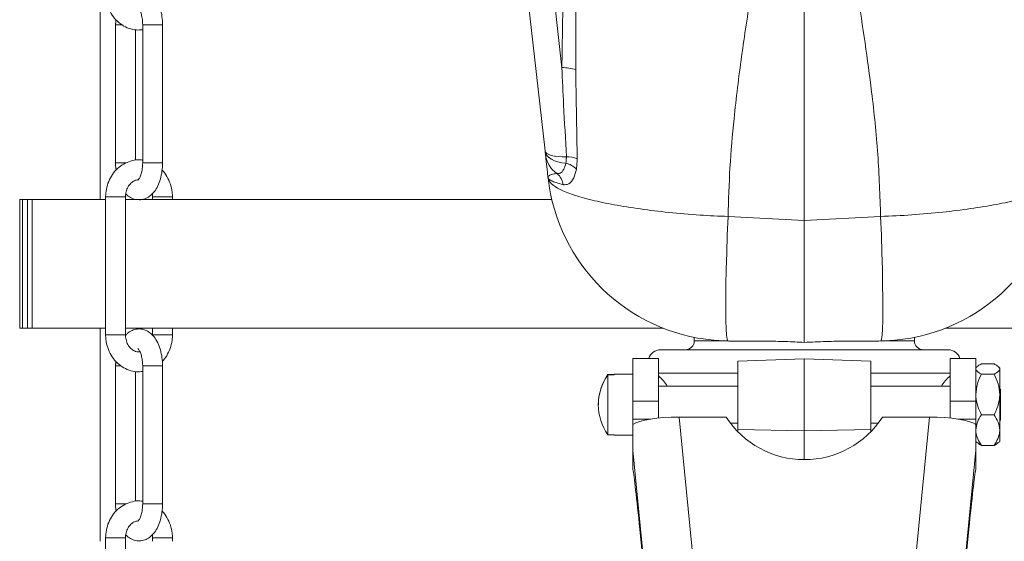
# Model space of a CAD drawing. Units: inches. Extents: x 0 to 108, y 0 to 72.
# Drawn here: x 63 to 69, y 14 to 18 of the extents above; entities that cross this region are included whole.
import ezdxf

# ---------------------------------------------------------------- set-up
doc = ezdxf.new("R2010")
doc.units = ezdxf.units.IN
doc.header["$MEASUREMENT"] = 0

msp = doc.modelspace()

# ---------------------------------------------------------------- linework, layer by layer
at = {"color": 7, "linetype": 'Continuous', "lineweight": 15}
for p, q in [((66.2693, 16.7939), (66.0997, 18.3069)), ((66.2822, 18.2696), (66.3841, 17.3601)), ((68.0329, 17.8464), (68.0329, 16.3206)), ((68.0329, 16.3206), (68.0329, 17.8464)), ((63.3576, 17.6507), (63.3486, 17.6507)), ((63.3926, 17.6507), (63.3576, 17.6507)), ((63.5331, 17.6507), (63.5421, 17.6507)), ((63.5421, 17.6507), (63.6681, 17.6507)), ((66.2695, 16.7917), (66.2693, 16.7939)), ((63.5331, 16.7127), (63.5421, 16.7127)), ((63.5421, 16.7127), (63.6681, 16.7127)), ((63.3823, 16.4807), (63.2811, 16.4807)), ((63.4161, 16.4807), (63.3823, 16.4807)), ((63.6006, 16.4807), (63.7019, 16.4807)), ((63.7019, 16.4807), (63.7356, 16.4807)), ((62.6967, 16.4622), (62.7164, 16.4622)), ((62.7164, 15.5872), (62.7164, 16.4622)), ((62.7487, 16.4622), (62.7164, 16.4622)), ((62.7487, 15.5872), (62.7487, 16.4622)), ((62.7487, 16.4622), (62.7808, 16.4622)), ((62.7808, 15.5872), (62.7808, 16.4622)), ((62.7808, 16.4622), (63.2811, 16.4622)), ((63.4161, 16.4622), (66.3157, 16.4622)), ((67.5139, 16.3478), (68.0329, 16.3206)), ((68.0329, 16.3206), (68.5519, 16.3478)), ((68.0329, 16.3206), (68.0329, 15.4905)), ((68.0329, 15.4905), (68.0329, 16.3206)), ((62.6967, 15.5872), (62.7164, 15.5872)), ((62.7487, 15.5872), (62.7164, 15.5872)), ((62.7487, 15.5872), (62.7808, 15.5872)), ((62.7808, 15.5872), (63.2811, 15.5872)), ((63.4161, 15.5872), (67.074, 15.5872)), ((63.6006, 15.5427), (63.7019, 15.5427)), ((63.7019, 15.5427), (63.7356, 15.5427)), ((68.9919, 15.5872), (69.8674, 15.5872)), ((67.508, 15.5003), (67.2839, 15.5003)), ((68.7819, 15.5003), (68.5545, 15.5003)), ((69.0104, 15.4403), (67.0554, 15.4403)), ((66.8669, 15.0911), (66.8669, 15.382)), ((67.0409, 15.0911), (67.0409, 15.382)), ((67.5798, 15.3634), (68.0329, 15.3792)), ((67.5798, 14.8978), (67.5798, 15.3634)), ((68.486, 15.3634), (68.0329, 15.3792)), ((68.0329, 14.8887), (68.0329, 15.3792)), ((68.486, 14.8978), (68.486, 15.3634)), ((69.0249, 15.0911), (69.0249, 15.382)), ((69.1989, 15.0911), (69.1989, 15.382)), ((69.2376, 15.3444), (69.3232, 15.3444)), ((63.3576, 15.3302), (63.3486, 15.3302)), ((63.3869, 15.3302), (63.3576, 15.3302)), ((63.5331, 15.3302), (63.5421, 15.3302)), ((63.5421, 15.3302), (63.6681, 15.3302)), ((66.6969, 15.272), (66.7389, 15.272)), ((66.6969, 14.8624), (66.6969, 15.2692)), ((66.7389, 15.2692), (66.6969, 15.2692)), ((66.7389, 15.2742), (66.7389, 15.2692)), ((67.5798, 15.2822), (67.0409, 15.2822)), ((69.0249, 15.2822), (68.486, 15.2822)), ((69.2376, 15.2756), (69.3232, 15.2756)), ((69.3619, 15.3172), (69.3619, 15.31)), ((69.3619, 15.31), (69.3619, 15.1371)), ((69.3619, 15.1371), (69.3619, 14.8942)), ((69.3669, 15.1722), (69.3669, 14.9622)), ((66.8669, 15.0911), (67.0409, 15.0911)), ((66.8669, 14.9693), (66.8669, 15.0911)), ((67.0409, 14.9761), (67.0409, 15.0911)), ((69.0249, 15.0911), (69.1989, 15.0911)), ((69.0249, 14.9761), (69.0249, 15.0911)), ((69.1989, 14.9693), (69.1989, 15.0911)), ((66.8669, 14.9314), (66.8669, 14.9693)), ((66.8669, 14.9693), (66.9893, 14.9693)), ((67.1816, 14.9831), (67.501, 11.7243)), ((67.1816, 14.9831), (67.5008, 14.9831)), ((68.5648, 11.7243), (68.8842, 14.9831)), ((68.565, 14.9831), (68.8842, 14.9831)), ((69.0765, 14.9693), (69.1989, 14.9693)), ((69.1989, 14.9314), (69.1989, 14.9693)), ((69.2376, 14.9985), (69.3232, 14.9985)), ((66.8669, 14.7575), (66.8669, 14.9314)), ((67.5798, 14.8978), (68.0329, 14.8887)), ((67.5798, 14.8831), (67.5798, 14.8978)), ((68.486, 14.8978), (68.0329, 14.8887)), ((68.0329, 14.6936), (68.0329, 14.8887)), ((68.486, 14.8831), (68.486, 14.8978)), ((69.1989, 14.9314), (69.1989, 14.7575)), ((69.3619, 14.8942), (69.3619, 14.8172)), ((66.6969, 14.8624), (66.7389, 14.8624)), ((66.7389, 14.8624), (66.7389, 14.8602)), ((67.1714, 11.6511), (66.8669, 14.7575)), ((66.8669, 14.7575), (66.8669, 14.6262)), ((69.1989, 14.7575), (68.8945, 11.6511)), ((69.1989, 14.6262), (69.1989, 14.7575)), ((69.2376, 14.79), (69.3232, 14.79)), ((63.5331, 14.3922), (63.5421, 14.3922)), ((63.5421, 14.3922), (63.6681, 14.3922)), ((66.9139, 14.219), (67.1446, 11.865)), ((69.152, 14.219), (68.9213, 11.865)), ((63.3823, 14.1602), (63.2811, 14.1602)), ((63.4161, 14.1602), (63.3823, 14.1602)), ((63.6006, 14.1602), (63.7019, 14.1602)), ((63.7019, 14.1602), (63.7356, 14.1602))]:
    msp.add_line(p, q, dxfattribs=at)
at = {"color": 7, "linetype": 'Continuous', "lineweight": 15, "flags": 128}
for points in [[(66.2693, 16.7939), (66.2729, 16.7848), (66.2814, 16.7765), (66.2946, 16.7693), (66.3122, 16.7632), (66.3337, 16.7586), (66.3585, 16.7555), (66.3859, 16.754), (66.4152, 16.7542)], [(66.2695, 16.7917), (66.2737, 16.7761), (66.2824, 16.7615), (66.2955, 16.7481), (66.3127, 16.7364), (66.3334, 16.7265), (66.3573, 16.7189), (66.3836, 16.7136), (66.4117, 16.7109)], [(67.5139, 16.3478), (67.5092, 16.2206), (67.5053, 16.0998), (67.5023, 15.9868), (67.5002, 15.8829), (67.4991, 15.7895), (67.4989, 15.7076), (67.4998, 15.6383), (67.5015, 15.5823), (67.5042, 15.5403), (67.5078, 15.5129), (67.5123, 15.5003)], [(68.5519, 16.3478), (68.5567, 16.2206), (68.5606, 16.0998), (68.5636, 15.9868), (68.5656, 15.8829), (68.5668, 15.7895), (68.5669, 15.7076), (68.5661, 15.6383), (68.5643, 15.5823), (68.5616, 15.5403), (68.558, 15.5129), (68.5535, 15.5003)]]:
    msp.add_lwpolyline(points, dxfattribs=at)
at = {"color": 7, "linetype": 'Continuous', "lineweight": 15}
for centre, radius, start, end in [((66.3906, 17.0947), 0.2656, 70.77098, 91.39773), ((66.4534, 16.7905), 0.1826, 186.50522, 235.96733), ((66.4115, 16.5415), 0.2127, 68.78366, 89.00108), ((66.3733, 16.5592), 0.1565, 45.18629, 75.78457), ((67.532, 16.7503), 1.25, 186.39679, 264.73084), ((66.2795, 16.5514), 0.1134, 6.33146, 50.72993), ((68.5338, 16.7503), 1.25, 275.26916, 353.60321), ((67.2239, 15.5003), 0.06, 270, 0), ((68.8419, 15.5003), 0.06, 180, 270), ((67.0554, 15.3553), 0.085, 90, 161.72544), ((69.0104, 15.3553), 0.085, 18.27456, 90), ((66.9828, 15.0686), 0.3508, 144.55955, 180.23056), ((66.9827, 15.0658), 0.3508, 144.55908, 215.44092), ((66.8845, 15.0672), 0.25, 30, 51.27376), ((69.1813, 15.0672), 0.25, 128.72624, 150), ((68.0329, 15.3256), 0.6328, 212.77005, 327.22995)]:
    msp.add_arc(centre, radius, start, end, dxfattribs=at)
for centre, major_axis, ratio, start_param, end_param in [((67.1816, 14.9095), (0.3296, 0), 0.223301, 1.570796, 2.839767), ((68.8842, 14.9095), (0.3296, 0), 0.223301, 0.301825, 1.570796), ((66.9139, 14.0984), (-0.0501, 0.5375), 0.021241, 4.936654, 6.090444), ((69.152, 14.0984), (0.0501, 0.5375), 0.021241, 0.192741, 1.346532)]:
    msp.add_ellipse(centre, major_axis=major_axis, ratio=ratio, start_param=start_param, end_param=end_param, dxfattribs=at)
for points in [[(66.3841, 17.3601), (66.3983, 18.2766)], [(63.2442, 17.9122), (63.2442, 16.4622)], [(63.3509, 17.686), (63.3486, 17.6507)], [(63.3486, 17.6507), (63.3486, 16.7127)], [(63.4836, 16.7304), (63.4836, 17.618)], [(63.5331, 17.6507), (63.5331, 16.7127)], [(63.6681, 16.7127), (63.6681, 17.6507)], [(66.4781, 17.3454), (66.4884, 16.7398)], [(66.4117, 16.7109), (66.4152, 16.7542)], [(66.4884, 16.7398), (66.4836, 16.6702)], [(63.2811, 16.4807), (63.2811, 15.5427)], [(63.4161, 15.5427), (63.4161, 16.4807)], [(63.5988, 16.5031), (63.6006, 16.4807)], [(63.6006, 16.4807), (63.6006, 16.4622)], [(63.7356, 16.4622), (63.7356, 16.4807)], [(62.6967, 16.4622), (62.6967, 15.5872)], [(63.2442, 15.5872), (63.2442, 14.1372)], [(63.6006, 15.5872), (63.6006, 15.5427)], [(63.7356, 15.5427), (63.7356, 15.5872)], [(67.2839, 15.5251), (67.2839, 15.5003)], [(68.7819, 15.5003), (68.7819, 15.5251)], [(63.3506, 15.3613), (63.3486, 15.3302)], [(67.0409, 15.382), (66.8669, 15.382)], [(69.1989, 15.382), (69.0249, 15.382)], [(63.3486, 15.3302), (63.3486, 14.3922)], [(63.4836, 14.4098), (63.4836, 15.293)], [(63.5331, 15.3302), (63.5331, 14.3922)], [(63.6681, 14.3922), (63.6681, 15.3302)], [(66.8669, 15.2742), (66.7389, 15.2742)], [(69.2063, 15.3246), (69.1989, 15.3172)], [(69.3619, 15.3172), (69.3545, 15.3246)], [(67.5798, 15.1922), (67.0409, 15.1922)], [(69.0249, 15.1922), (68.486, 15.1922)], [(69.3669, 15.1722), (69.3619, 15.1772)], [(67.5291, 14.9422), (67.5798, 14.9422)], [(68.486, 14.9422), (68.5367, 14.9422)], [(69.3619, 14.9572), (69.3669, 14.9622)], [(66.7389, 14.8602), (66.8669, 14.8602)], [(69.1989, 14.8172), (69.2063, 14.8098)], [(69.3545, 14.8098), (69.3619, 14.8172)], [(63.2811, 14.1602), (63.2811, 13.2222)], [(63.4161, 13.2222), (63.4161, 14.1602)], [(63.5988, 14.1825), (63.6006, 14.1602)], [(63.6006, 14.1602), (63.6006, 14.1372)], [(63.7356, 14.1372), (63.7356, 14.1602)]]:
    msp.add_open_spline(points, degree=1, dxfattribs=at)
for points, knots in [([(66.484, 18.0899), (66.4834, 18.0592), (66.4785, 17.8111), (66.4783, 17.5629), (66.4781, 17.3454)], [0, 0, 0, 0, 0.123548, 1, 1, 1, 1]), ([(63.6681, 17.6507), (63.6679, 17.6606), (63.6673, 17.6889), (63.6609, 17.7353), (63.6464, 17.7867), (63.6251, 17.8307), (63.5982, 17.865), (63.5671, 17.8888), (63.5324, 17.9021), (63.4954, 17.904), (63.4601, 17.8938), (63.4334, 17.878), (63.421, 17.8641), (63.4168, 17.8592)], [0, 0, 0, 0, 0.058976, 0.169848, 0.282609, 0.399086, 0.503383, 0.597653, 0.686276, 0.773532, 0.86406, 0.952758, 1, 1, 1, 1]), ([(63.2811, 17.8677), (63.2814, 17.8568), (63.2825, 17.8269), (63.2935, 17.7792), (63.3167, 17.7279), (63.3501, 17.6836), (63.3917, 17.6487), (63.4393, 17.6255), (63.4876, 17.6142), (63.5189, 17.6169), (63.5331, 17.6181)], [0, 0, 0, 0, 0.078977, 0.214895, 0.351365, 0.4878, 0.623564, 0.757935, 0.890481, 1, 1, 1, 1]), ([(67.6703, 17.8629), (67.6481, 17.7211), (67.604, 17.4383), (67.5561, 17.0436), (67.5243, 16.6803), (67.5174, 16.4584), (67.5139, 16.3478)], [0, 0, 0, 0, 0.282623, 0.563406, 0.78243, 1, 1, 1, 1]), ([(68.5519, 16.3478), (68.5469, 16.4886), (68.5369, 16.7715), (68.485, 17.2773), (68.4296, 17.6403), (68.3956, 17.8629)], [0, 0, 0, 0, 0.277153, 0.556668, 1, 1, 1, 1]), ([(63.5002, 17.7695), (63.501, 17.769), (63.5025, 17.7679), (63.5126, 17.7539), (63.5225, 17.7298), (63.5302, 17.6976), (63.5329, 17.6697), (63.5331, 17.6539), (63.5331, 17.6507)], [0, 0, 0, 0, 0.171513, 0.354356, 0.543694, 0.744595, 0.94818, 1, 1, 1, 1]), ([(66.4152, 16.7542), (66.4085, 16.8722), (66.3972, 17.0739), (66.388, 17.2762), (66.3841, 17.3601)], [0, 0, 0, 0, 0.584981, 1, 1, 1, 1]), ([(66.272, 16.7698), (66.2719, 16.7709), (66.2716, 16.7738), (66.2707, 16.7812), (66.2698, 16.7895), (66.2695, 16.7917)], [0, 0, 0, 0, 0.29019, 0.808054, 1, 1, 1, 1]), ([(66.2898, 16.611), (66.2898, 16.6112), (66.2898, 16.6114), (66.2897, 16.612), (66.2896, 16.6125), (66.2896, 16.613), (66.2894, 16.6144), (66.2881, 16.6266), (66.2838, 16.6649), (66.2783, 16.7134), (66.2741, 16.7516), (66.2726, 16.7648), (66.272, 16.7698)], [0, 0, 0, 0, 0.002602, 0.004054, 0.009332, 0.010651, 0.010981, 0.032091, 0.200975, 0.61475, 0.852165, 1, 1, 1, 1]), ([(63.5337, 16.7303), (63.5311, 16.7309), (63.512, 16.7353), (63.475, 16.7314), (63.426, 16.718), (63.3812, 16.6921), (63.3427, 16.6564), (63.3121, 16.6121), (63.291, 16.5612), (63.282, 16.5162), (63.2813, 16.4891), (63.2811, 16.4807)], [0, 0, 0, 0, 0.020016, 0.150677, 0.280411, 0.409996, 0.540381, 0.672101, 0.805223, 0.939521, 1, 1, 1, 1]), ([(63.3486, 16.7127), (63.3486, 16.7028), (63.3487, 16.6859), (63.3513, 16.6695), (63.3523, 16.6628)], [0, 0, 0, 0, 0.584094, 1, 1, 1, 1]), ([(63.3576, 16.7127), (63.3535, 16.7127), (63.3481, 16.7127), (63.3494, 16.7127), (63.3497, 16.7127)], [0, 0, 0, 0, 0.750581, 1, 1, 1, 1]), ([(63.421, 16.7127), (63.4135, 16.7127), (63.3971, 16.7127), (63.3735, 16.7127), (63.3629, 16.7127), (63.3576, 16.7127)], [0, 0, 0, 0, 0.29881, 0.649405, 1, 1, 1, 1]), ([(63.5331, 16.7127), (63.533, 16.7059), (63.5325, 16.6859), (63.528, 16.654), (63.5185, 16.6223), (63.5079, 16.6013), (63.4998, 16.5937), (63.5009, 16.5943), (63.5013, 16.5945)], [0, 0, 0, 0, 0.110025, 0.324016, 0.533666, 0.734438, 0.926754, 1, 1, 1, 1]), ([(63.5039, 16.4622), (63.5095, 16.4617), (63.5274, 16.46), (63.5568, 16.4698), (63.5881, 16.4893), (63.6148, 16.518), (63.6373, 16.5557), (63.6545, 16.6022), (63.6659, 16.6557), (63.6674, 16.6936), (63.6681, 16.7127)], [0, 0, 0, 0, 0.05401, 0.173978, 0.29152, 0.415629, 0.552458, 0.699975, 0.848524, 1, 1, 1, 1]), ([(66.3512, 16.6392), (66.3585, 16.6392), (66.3743, 16.6391), (66.3977, 16.6633), (66.4073, 16.6957), (66.4117, 16.7109)], [0, 0, 0, 0, 0.314454, 0.680614, 1, 1, 1, 1]), ([(63.7356, 16.4807), (63.7352, 16.4917), (63.7342, 16.5215), (63.7233, 16.5695), (63.6993, 16.6198), (63.6789, 16.6519), (63.6649, 16.6635), (63.6648, 16.6636)], [0, 0, 0, 0, 0.161611, 0.43974, 0.719, 0.998188, 1, 1, 1, 1]), ([(66.2898, 16.611), (66.2898, 16.611), (66.2898, 16.6112), (66.2897, 16.612), (66.2898, 16.6156), (66.2939, 16.6234), (66.3111, 16.635), (66.3378, 16.6378), (66.3512, 16.6392)], [0, 0, 0, 0, 0.0032609, 0.0138513, 0.0650962, 0.2788054, 0.6378737, 1, 1, 1, 1]), ([(66.2898, 16.611), (66.2898, 16.611), (66.2913, 16.5974), (66.3066, 16.5702), (66.3653, 16.5312), (66.4589, 16.4938), (66.5833, 16.459), (66.7372, 16.4266), (66.914, 16.398), (67.1114, 16.3738), (67.313, 16.3566), (67.4501, 16.3498), (67.5139, 16.3478), (67.5139, 16.3478)], [0, 0, 0, 0, 0.000001, 0.110687, 0.224601, 0.33528, 0.449136, 0.56037, 0.674825, 0.786112, 0.900657, 0.999999, 1, 1, 1, 1]), ([(66.3922, 16.5639), (66.3759, 16.5688), (66.3432, 16.5785), (66.3161, 16.5886), (66.2981, 16.5982), (66.2916, 16.6047), (66.2901, 16.6093), (66.2899, 16.6105), (66.2898, 16.6108), (66.2898, 16.6109), (66.2898, 16.611), (66.2898, 16.611)], [0, 0, 0, 0, 0.265268, 0.533673, 0.683557, 0.919531, 0.978452, 0.993181, 0.996863, 0.998027, 1, 1, 1, 1]), ([(66.4836, 16.6702), (66.478, 16.6493), (66.4658, 16.6036), (66.431, 16.563), (66.405, 16.5636), (66.3922, 16.5639)], [0, 0, 0, 0, 0.299092, 0.653707, 1, 1, 1, 1]), ([(68.5519, 16.3478), (68.5519, 16.3478), (68.623, 16.35), (68.7667, 16.3575), (68.9733, 16.3758), (69.1679, 16.4003), (69.342, 16.4291), (69.4937, 16.4617), (69.616, 16.4969), (69.7073, 16.5346), (69.7612, 16.5726), (69.7747, 16.5987), (69.776, 16.611), (69.776, 16.611)], [0, 0, 0, 0, 0.000001, 0.110546, 0.224314, 0.334853, 0.448566, 0.559656, 0.673952, 0.785301, 0.899902, 0.999999, 1, 1, 1, 1]), ([(63.4161, 16.4807), (63.4163, 16.4864), (63.4169, 16.5044), (63.4246, 16.5338), (63.4417, 16.5639), (63.4644, 16.585), (63.4853, 16.5958), (63.498, 16.5961), (63.5022, 16.5961)], [0, 0, 0, 0, 0.091837, 0.291012, 0.490414, 0.691368, 0.898451, 1, 1, 1, 1]), ([(63.4181, 16.5019), (63.4189, 16.5008), (63.4278, 16.4895), (63.4501, 16.4758), (63.475, 16.4633), (63.4893, 16.4629), (63.4915, 16.4628)], [0, 0, 0, 0, 0.046337, 0.497995, 0.922601, 1, 1, 1, 1]), ([(63.2811, 15.5427), (63.2814, 15.5318), (63.2825, 15.5019), (63.2935, 15.4541), (63.3167, 15.4029), (63.3501, 15.3586), (63.3917, 15.3237), (63.4393, 15.3005), (63.4876, 15.2892), (63.5189, 15.2919), (63.5331, 15.2931)], [0, 0, 0, 0, 0.078978, 0.214898, 0.35137, 0.487808, 0.623574, 0.757947, 0.890496, 1, 1, 1, 1]), ([(63.3823, 15.5427), (63.3741, 15.5427), (63.3578, 15.5427), (63.3306, 15.5427), (63.3063, 15.5427), (63.289, 15.5427), (63.2806, 15.5427), (63.2819, 15.5427), (63.2822, 15.5427)], [0, 0, 0, 0, 0.187534, 0.375067, 0.562601, 0.750134, 0.937668, 1, 1, 1, 1]), ([(63.4149, 15.5427), (63.4149, 15.5427), (63.4149, 15.5427), (63.4035, 15.5427), (63.3894, 15.5427), (63.3823, 15.5427)], [0, 0, 0, 0, 0.250269, 0.625134, 1, 1, 1, 1]), ([(63.5143, 15.4273), (63.5095, 15.4267), (63.4948, 15.4248), (63.4719, 15.4337), (63.4467, 15.4534), (63.4276, 15.4825), (63.4174, 15.5143), (63.4164, 15.5348), (63.4161, 15.5427)], [0, 0, 0, 0, 0.107311, 0.324051, 0.504933, 0.69766, 0.883983, 1, 1, 1, 1]), ([(63.6681, 15.3302), (63.6679, 15.3401), (63.6673, 15.3684), (63.6609, 15.4147), (63.6464, 15.4662), (63.6251, 15.5102), (63.5982, 15.5445), (63.5671, 15.5683), (63.5324, 15.5816), (63.4954, 15.5835), (63.4601, 15.5733), (63.4333, 15.5574), (63.4208, 15.5433), (63.4164, 15.5383)], [0, 0, 0, 0, 0.058907, 0.169648, 0.282277, 0.398617, 0.50279, 0.596949, 0.685469, 0.772622, 0.863043, 0.951636, 1, 1, 1, 1]), ([(63.6667, 15.3628), (63.6686, 15.3646), (63.6836, 15.3781), (63.7041, 15.4118), (63.7258, 15.4621), (63.7346, 15.5072), (63.7354, 15.5343), (63.7356, 15.5427)], [0, 0, 0, 0, 0.041504, 0.316194, 0.593809, 0.873876, 1, 1, 1, 1]), ([(67.5123, 15.5003), (67.4956, 15.5009), (67.4619, 15.5021), (67.4322, 15.5044), (67.4172, 15.5055)], [0, 0, 0, 0, 0.498229, 1, 1, 1, 1]), ([(68.0329, 15.4905), (67.99, 15.4927), (67.9031, 15.4971), (67.7747, 15.4992), (67.6503, 15.4993), (67.5644, 15.4992), (67.5206, 15.5002), (67.5123, 15.5003)], [0, 0, 0, 0, 0.227914, 0.46196, 0.699382, 0.943594, 1, 1, 1, 1]), ([(68.5535, 15.5003), (68.5176, 15.4999), (68.4448, 15.499), (68.3179, 15.4994), (68.1794, 15.4978), (68.0823, 15.493), (68.0329, 15.4905)], [0, 0, 0, 0, 0.238665, 0.484251, 0.737873, 1, 1, 1, 1]), ([(68.6486, 15.5055), (68.6338, 15.5044), (68.604, 15.5021), (68.5704, 15.5009), (68.5535, 15.5003)], [0, 0, 0, 0, 0.498226, 1, 1, 1, 1]), ([(63.5002, 15.4489), (63.501, 15.4484), (63.5025, 15.4474), (63.5126, 15.4334), (63.5225, 15.4093), (63.5301, 15.377), (63.5329, 15.3491), (63.5331, 15.3334), (63.5331, 15.3302)], [0, 0, 0, 0, 0.171513, 0.354356, 0.543694, 0.744595, 0.94818, 1, 1, 1, 1]), ([(69.2098, 15.3243), (69.2113, 15.327), (69.2154, 15.3341), (69.2291, 15.3404), (69.2376, 15.3444)], [0, 0, 0, 0, 0.3803, 1, 1, 1, 1]), ([(69.3619, 15.31), (69.3584, 15.3176), (69.3529, 15.3296), (69.3312, 15.3404), (69.3232, 15.3444)], [0, 0, 0, 0, 0.631918, 1, 1, 1, 1]), ([(69.2376, 15.2756), (69.2318, 15.2786), (69.2111, 15.289), (69.1992, 15.3009), (69.1989, 15.3096), (69.1989, 15.31)], [0, 0, 0, 0, 0.270993, 0.966829, 1, 1, 1, 1]), ([(69.1989, 15.1371), (69.2012, 15.1614), (69.2056, 15.2098), (69.227, 15.2538), (69.2376, 15.2756)], [0, 0, 0, 0, 0.503997, 1, 1, 1, 1]), ([(69.3232, 15.2756), (69.329, 15.2786), (69.3497, 15.289), (69.3617, 15.3009), (69.3619, 15.3096), (69.3619, 15.31)], [0, 0, 0, 0, 0.270993, 0.966829, 1, 1, 1, 1]), ([(69.3619, 15.1371), (69.3597, 15.1614), (69.3553, 15.2098), (69.3339, 15.2538), (69.3232, 15.2756)], [0, 0, 0, 0, 0.5039972, 1, 1, 1, 1]), ([(69.2376, 14.9985), (69.2286, 15.0174), (69.2102, 15.056), (69.1997, 15.1039), (69.1991, 15.1313), (69.1989, 15.1371)], [0, 0, 0, 0, 0.4323834, 0.8795503, 1, 1, 1, 1]), ([(69.3232, 14.9985), (69.3323, 15.0174), (69.3507, 15.056), (69.3611, 15.1039), (69.3618, 15.1313), (69.3619, 15.1371)], [0, 0, 0, 0, 0.432383, 0.87955, 1, 1, 1, 1]), ([(69.1989, 14.8942), (69.2012, 14.9126), (69.2056, 14.949), (69.227, 14.9821), (69.2376, 14.9985)], [0, 0, 0, 0, 0.503997, 1, 1, 1, 1]), ([(69.3619, 14.8942), (69.3597, 14.9126), (69.3553, 14.949), (69.3339, 14.9821), (69.3232, 14.9985)], [0, 0, 0, 0, 0.503997, 1, 1, 1, 1]), ([(69.2376, 14.79), (69.2286, 14.8043), (69.2102, 14.8333), (69.1997, 14.8693), (69.1991, 14.8899), (69.1989, 14.8942)], [0, 0, 0, 0, 0.4323834, 0.8795503, 1, 1, 1, 1]), ([(69.3232, 14.79), (69.3323, 14.8043), (69.3507, 14.8333), (69.3611, 14.8693), (69.3618, 14.8899), (69.3619, 14.8942)], [0, 0, 0, 0, 0.4323834, 0.8795503, 1, 1, 1, 1]), ([(69.2108, 14.8101), (69.2133, 14.8063), (69.2179, 14.7993), (69.2314, 14.7929), (69.2376, 14.79)], [0, 0, 0, 0, 0.5432145, 1, 1, 1, 1]), ([(69.3501, 14.8101), (69.3476, 14.8063), (69.3429, 14.7993), (69.3294, 14.7929), (69.3232, 14.79)], [0, 0, 0, 0, 0.543214, 1, 1, 1, 1]), ([(63.5337, 14.4098), (63.5311, 14.4104), (63.512, 14.4148), (63.475, 14.4109), (63.426, 14.3975), (63.3812, 14.3716), (63.3427, 14.3359), (63.3121, 14.2916), (63.291, 14.2407), (63.282, 14.1957), (63.2813, 14.1686), (63.2811, 14.1602)], [0, 0, 0, 0, 0.020016, 0.150677, 0.280411, 0.409996, 0.540381, 0.672101, 0.805223, 0.939521, 1, 1, 1, 1]), ([(63.3486, 14.3922), (63.3486, 14.3823), (63.3487, 14.3654), (63.3513, 14.349), (63.3523, 14.3422)], [0, 0, 0, 0, 0.584094, 1, 1, 1, 1]), ([(63.3576, 14.3922), (63.3535, 14.3922), (63.3481, 14.3922), (63.3494, 14.3922), (63.3497, 14.3922)], [0, 0, 0, 0, 0.750581, 1, 1, 1, 1]), ([(63.421, 14.3922), (63.4135, 14.3922), (63.3971, 14.3922), (63.3735, 14.3922), (63.3629, 14.3922), (63.3576, 14.3922)], [0, 0, 0, 0, 0.29881, 0.649405, 1, 1, 1, 1]), ([(63.4181, 14.1814), (63.4189, 14.1803), (63.4278, 14.169), (63.45, 14.1545), (63.4842, 14.1407), (63.5213, 14.139), (63.5567, 14.1489), (63.5881, 14.1689), (63.6148, 14.1975), (63.6373, 14.2352), (63.6545, 14.2817), (63.6659, 14.3352), (63.6674, 14.3731), (63.6681, 14.3922)], [0, 0, 0, 0, 0.009733, 0.104604, 0.193792, 0.281604, 0.372709, 0.461972, 0.556222, 0.660132, 0.772157, 0.884967, 1, 1, 1, 1]), ([(63.5331, 14.3922), (63.5329, 14.3854), (63.5325, 14.3654), (63.528, 14.3335), (63.5185, 14.3018), (63.5079, 14.2808), (63.4998, 14.2732), (63.5009, 14.2738), (63.5012, 14.274)], [0, 0, 0, 0, 0.110025, 0.324016, 0.533666, 0.734438, 0.926754, 1, 1, 1, 1]), ([(63.7356, 14.1602), (63.7352, 14.1712), (63.7342, 14.201), (63.7233, 14.249), (63.6993, 14.2992), (63.6789, 14.3313), (63.6649, 14.343), (63.6648, 14.3431)], [0, 0, 0, 0, 0.161611, 0.43974, 0.719, 0.998188, 1, 1, 1, 1]), ([(63.4161, 14.1602), (63.4163, 14.1659), (63.4169, 14.1839), (63.4246, 14.2133), (63.4416, 14.2434), (63.4644, 14.2644), (63.4853, 14.2753), (63.498, 14.2755), (63.5022, 14.2756)], [0, 0, 0, 0, 0.091837, 0.291012, 0.490414, 0.691368, 0.898451, 1, 1, 1, 1])]:
    msp.add_open_spline(points, degree=3, knots=knots, dxfattribs=at)

doc.saveas('drawing.dxf')
